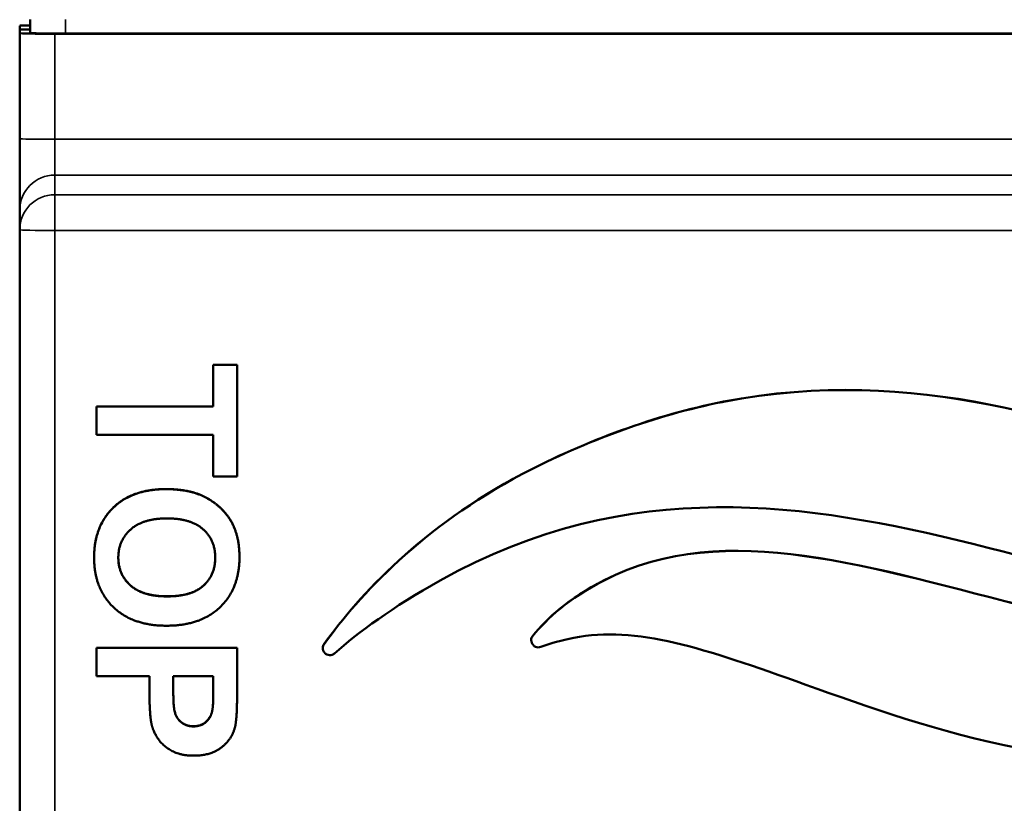
# Model space of a CAD drawing. Units: millimetres. Extents: x 50 to 2100, y 0 to 1485.
# Drawn here: x 284 to 424, y 640 to 751 of the extents above; entities that cross this region are included whole.
import ezdxf

# ---------------------------------------------------------------- set-up
doc = ezdxf.new("R2010")
doc.units = ezdxf.units.MM
doc.header["$LTSCALE"] = 5
doc.layers.add('Sichtbar (ISO)', color=7, linetype='Continuous', lineweight=50)
doc.layers.add('Sichtbar schmal (ISO)', color=7, linetype='Continuous', lineweight=35)

msp = doc.modelspace()

# ---------------------------------------------------------------- linework, layer by layer
at = {"layer": 'Sichtbar (ISO)'}
for p, q in [((285.66, 751.21), (285.66, 749.3)), ((284.16, 749.8), (284.16, 750.32)), ((285.66, 749.8), (284.16, 749.8)), ((285.66, 749.8), (284.16, 749.8)), ((284.16, 749.27), (284.16, 749.8)), ((284.16, 749.27), (284.16, 734.27)), ((559.16, 749.19), (289.16, 749.19)), ((557.66, 749.21), (290.66, 749.21)), ((284.16, 734.27), (284.16, 724.1)), ((284.16, 724.1), (284.16, 721.31)), ((284.16, 721.31), (284.16, 626.32)), ((311.69, 702.14), (315.07, 702.14)), ((311.69, 702.14), (311.69, 702.13)), ((311.69, 702.13), (311.69, 696.2)), ((315.07, 702.13), (311.69, 702.13)), ((315.07, 702.14), (315.07, 702.13)), ((315.07, 686.25), (315.07, 702.13)), ((295.07, 696.22), (311.69, 696.22)), ((295.07, 696.22), (295.07, 696.2)), ((295.07, 696.2), (295.07, 692.16)), ((311.69, 696.2), (295.07, 696.2)), ((384.03, 696.85), (384.25, 696.89)), ((384.25, 696.87), (384.03, 696.83)), ((295.07, 692.16), (311.69, 692.16)), ((311.69, 692.16), (311.69, 686.25)), ((311.69, 686.25), (315.07, 686.25)), ((294.74, 674.74), (294.74, 674.72)), ((315.41, 674.79), (315.41, 674.77)), ((356.89, 662.98), (356.89, 662.97)), ((295.07, 661.91), (315.07, 661.91)), ((295.07, 661.91), (295.07, 661.89)), ((295.07, 661.89), (295.07, 657.85)), ((315.07, 661.89), (295.07, 661.89)), ((315.07, 661.91), (315.07, 661.89)), ((315.07, 655.41), (315.07, 661.89)), ((327.26, 661.87), (327.26, 661.86)), ((295.07, 657.85), (302.62, 657.85)), ((302.62, 657.85), (302.62, 655.21)), ((306, 655.64), (306, 657.85)), ((306, 657.85), (311.69, 657.85)), ((311.69, 657.85), (311.69, 655.9))]:
    msp.add_line(p, q, dxfattribs=at)
for centre, start_param, end_param in [((289.16, 750.32), 5.487786, 6.283185), ((289.16, 749.27), 0, 1.570796), ((290.66, 749.3), 0, 1.570796)]:
    msp.add_ellipse(centre, major_axis=(-5, 0), ratio=0.017452, start_param=start_param, end_param=end_param, dxfattribs=at)
for points, degree in [([(343.94, 671.48), (397.95, 701.65), (446.21, 654.77), (480.99, 672.64)], 3), ([(384.25, 696.89), (411.4, 702.19), (435, 693.7), (452.33, 687.47)], 3), ([(452.33, 687.46), (435, 693.68), (411.4, 702.17), (384.25, 696.87)], 3), ([(355.66, 686.63), (364.65, 691.35), (374.76, 695.01), (384.03, 696.85)], 3), ([(384.03, 696.83), (374.76, 695), (364.65, 691.33), (355.66, 686.61)], 3), ([(367.26, 671.5), (402.02, 689.35), (450.29, 642.49), (504.3, 672.66)], 3), ([(504.3, 672.65), (450.29, 642.48), (402.02, 689.33), (367.26, 671.48)], 3), ([(327.45, 662.46), (332.45, 669.36), (341.4, 679.13), (355.66, 686.63)], 3), ([(355.66, 686.61), (341.4, 679.12), (332.45, 669.34), (327.45, 662.44)], 3), ([(294.74, 674.74), (294.74, 679.19), (300.18, 684.46), (304.95, 684.46)], 2), ([(304.95, 684.45), (300.18, 684.45), (294.74, 679.17), (294.74, 674.72)], 2), ([(304.95, 684.46), (308, 684.46), (310.07, 683.55)], 2), ([(310.07, 683.53), (308, 684.45), (304.95, 684.45)], 2), ([(310.07, 683.55), (311.6, 682.86), (314.04, 680.5), (314.62, 679.1)], 2), ([(314.62, 679.08), (314.04, 680.48), (311.6, 682.85), (310.07, 683.53)], 2), ([(298.18, 674.72), (298.18, 677.15), (301.69, 680.29), (305.09, 680.29)], 2), ([(305.09, 680.29), (308.53, 680.29), (311.96, 677.22), (311.96, 674.72)], 2), ([(314.62, 679.1), (315.41, 677.24), (315.41, 674.79)], 2), ([(315.41, 674.77), (315.41, 677.22), (314.62, 679.08)], 2), ([(294.74, 674.72), (294.74, 670.32), (300.21, 665.04), (305.04, 665.04)], 2), ([(305.13, 669.21), (301.66, 669.21), (298.18, 672.3), (298.18, 674.72)], 2), ([(305.04, 665.04), (309.92, 665.04), (315.41, 670.35), (315.41, 674.77)], 2), ([(311.96, 674.72), (311.96, 672.22), (308.58, 669.21), (305.13, 669.21)], 2), ([(328.92, 661.11), (332.3, 664.07), (337.16, 667.69), (343.94, 671.48)], 3), ([(357.12, 663.62), (359.19, 666.13), (362.12, 668.87), (367.26, 671.5)], 3), ([(367.26, 671.48), (362.12, 668.85), (359.19, 666.11), (357.12, 663.6)], 3), ([(362.93, 663.32), (371.87, 665.05), (381.29, 661.92), (395.92, 656.66)], 3), ([(358.25, 662.03), (359.78, 662.62), (361.18, 662.97), (362.93, 663.32)], 3), ([(395.92, 656.66), (413.23, 650.44), (436.85, 641.95), (463.98, 647.26)], 3), ([(302.62, 655.21), (302.62, 652.47), (302.91, 651.04)], 2), ([(306, 655.66), (306, 653.26), (306.63, 651.66), (307.97, 650.75), (308.85, 650.75)], 2), ([(308.85, 650.73), (307.97, 650.73), (306.63, 651.65), (306, 653.25), (306, 655.64)], 2), ([(311.55, 653.02), (311.69, 653.74), (311.69, 655.92)], 2), ([(311.69, 655.9), (311.69, 653.72), (311.55, 653)], 2), ([(314.77, 650.61), (315.07, 651.72), (315.07, 655.41)], 2), ([(308.85, 650.75), (309.95, 650.75), (311.37, 652.03), (311.55, 653.02)], 2), ([(311.55, 653), (311.37, 652.01), (309.95, 650.73), (308.85, 650.73)], 2), ([(302.91, 651.04), (303.14, 649.97), (304.57, 647.91), (307.08, 646.57), (308.91, 646.57)], 2), ([(308.91, 646.57), (311.31, 646.57), (314.33, 648.89), (314.77, 650.61)], 2)]:
    msp.add_open_spline(points, degree=degree, dxfattribs=at)
for points, degree, knots in [([(298.18, 674.73), (298.19, 672.31), (301.66, 669.22), (305.13, 669.22)], 2, [0.001805, 0.001805, 0.001805, 1, 2, 2, 2]), ([(305.13, 669.22), (308.58, 669.22), (311.96, 672.24), (311.96, 674.73)], 2, [0, 0, 0, 1, 1.998248, 1.998248, 1.998248]), ([(356.89, 662.98), (356.89, 662.99), (356.89, 662.99), (356.89, 663.11), (356.91, 663.22), (356.99, 663.43), (357.05, 663.53), (357.12, 663.62)], 3, [0.19417868, 0.19417868, 0.19417868, 0.19417868, 0.19532224, 0.19532224, 0.22929413, 0.22929413, 0.26326602, 0.26326602, 0.26326602, 0.26326602]), ([(358.25, 662.03), (358.13, 661.99), (358, 661.96), (357.74, 661.97), (357.61, 662), (357.37, 662.1), (357.26, 662.18), (357.08, 662.37), (357.01, 662.48), (356.92, 662.72), (356.89, 662.85), (356.89, 663.09), (356.91, 663.2), (356.99, 663.42), (357.05, 663.51), (357.12, 663.6)], 3, [0, 0, 0, 0, 0.0390644, 0.0390644, 0.0781289, 0.0781289, 0.1171933, 0.1171933, 0.1562578, 0.1562578, 0.1953222, 0.1953222, 0.2292941, 0.2292941, 0.263266, 0.263266, 0.263266, 0.263266]), ([(328.92, 661.11), (328.82, 661.02), (328.71, 660.95), (328.46, 660.87), (328.33, 660.85), (328.07, 660.87), (327.94, 660.9), (327.71, 661.01), (327.6, 661.09), (327.43, 661.29), (327.36, 661.4), (327.27, 661.64), (327.25, 661.77), (327.26, 662), (327.28, 662.1), (327.35, 662.28), (327.39, 662.37), (327.45, 662.44)], 3, [0, 0, 0, 0, 0.0390644, 0.0390644, 0.0781289, 0.0781289, 0.1171933, 0.1171933, 0.1562578, 0.1562578, 0.1953222, 0.1953222, 0.2343867, 0.2343867, 0.2635285, 0.2635285, 0.2926704, 0.2926704, 0.2926704, 0.2926704]), ([(327.26, 661.87), (327.26, 661.89), (327.26, 661.91), (327.26, 662.02), (327.28, 662.11), (327.35, 662.3), (327.39, 662.38), (327.45, 662.46)], 3, [0.22980785, 0.22980785, 0.22980785, 0.22980785, 0.23438668, 0.23438668, 0.26352854, 0.26352854, 0.29267039, 0.29267039, 0.29267039, 0.29267039])]:
    msp.add_open_spline(points, degree=degree, knots=knots, dxfattribs=at)
at = {"layer": 'Sichtbar schmal (ISO)'}
for p, q in [((290.66, 749.21), (290.66, 751.19)), ((289.16, 734.19), (289.16, 749.19)), ((289.16, 729.1), (289.16, 734.19)), ((559.16, 734.19), (289.16, 734.19)), ((289.16, 726.31), (289.16, 729.1)), ((289.16, 729.1), (559.16, 729.1)), ((289.16, 726.31), (289.16, 721.22)), ((559.16, 726.31), (289.16, 726.31)), ((289.16, 721.22), (559.16, 721.22)), ((289.16, 626.24), (289.16, 721.22)), ((384.03, 696.85), (384.03, 696.83)), ((384.25, 696.89), (384.25, 696.87)), ((355.66, 686.63), (355.66, 686.61)), ((304.95, 684.46), (304.95, 684.45)), ((310.07, 683.55), (310.07, 683.53)), ((314.62, 679.1), (314.62, 679.08)), ((367.26, 671.5), (367.26, 671.48)), ((305.13, 669.22), (305.13, 669.21)), ((357.12, 663.6), (357.12, 663.62)), ((327.45, 662.44), (327.45, 662.46)), ((311.55, 653.02), (311.55, 653)), ((308.85, 650.75), (308.85, 650.73))]:
    msp.add_line(p, q, dxfattribs=at)
for centre, ratio, start_param, end_param in [((289.16, 734.27), 0.017452, 0, 1.570796), ((289.16, 724.1), 0.999848, 4.712389, 6.283185), ((289.16, 721.31), 0.999848, 4.712389, 6.283185), ((289.16, 721.31), 0.017452, 0, 1.570796)]:
    msp.add_ellipse(centre, major_axis=(-5, 0), ratio=ratio, start_param=start_param, end_param=end_param, dxfattribs=at)

doc.saveas('drawing.dxf')
